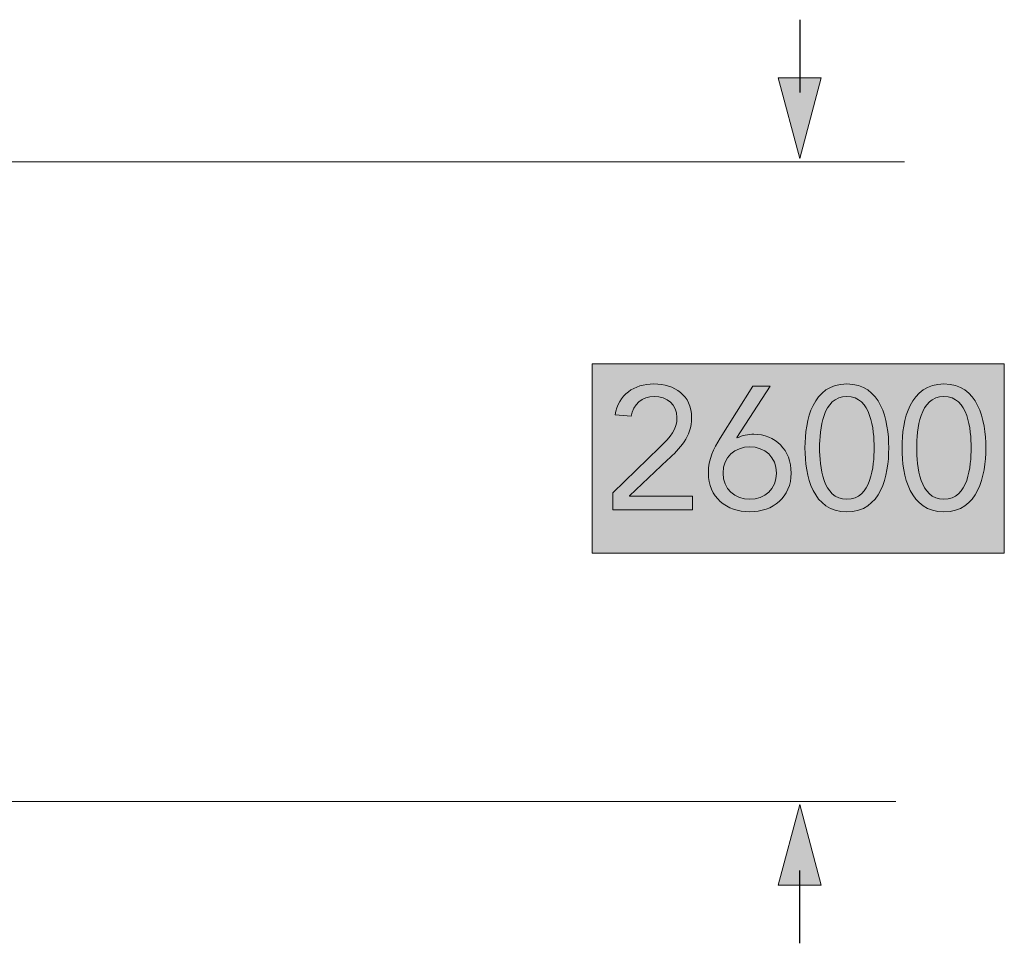
# Model space of a CAD drawing. Units: inches. Extents: x 509 to 657, y 341 to 503.
# Drawn here: x 582 to 621, y 341 to 378 of the extents above; entities that cross this region are included whole.
import ezdxf

# ---------------------------------------------------------------- set-up
doc = ezdxf.new("R2010")
doc.units = ezdxf.units.IN
doc.header["$MEASUREMENT"] = 0
doc.layers.add('_U+0421_U+043B_U+043E_U+0439 1', color=7, linetype='Continuous')

# ---------------------------------------------------------------- blocks, each defined once
blk = doc.blocks.new('block 22')
at = {"layer": '_U+0421_U+043B_U+043E_U+0439 1', "true_color": 0x005c83}
h = blk.add_hatch(color=146, dxfattribs=at)
h.dxf.hatch_style = 2
h.paths.add_polyline_path([(614.044, 342.993), (613.173, 346.245), (612.301, 342.993)])
at = {"layer": '_U+0421_U+043B_U+043E_U+0439 1', "lineweight": 0}
blk.add_lwpolyline([(614.044, 342.993), (613.173, 346.245), (612.301, 342.993), (614.044, 342.993)], dxfattribs=at)
blk = doc.blocks.new('block 21')
at = {"layer": '_U+0421_U+043B_U+043E_U+0439 1', "color": 146, "lineweight": 30, "true_color": 0x005c83}
blk.add_lwpolyline([(613.173, 340.644), (613.173, 343.587)], dxfattribs=at)
at = {"layer": '_U+0421_U+043B_U+043E_U+0439 1'}
blk.add_blockref('block 22', (0, 0), dxfattribs=at)
blk = doc.blocks.new('block 20')
at = {"layer": '_U+0421_U+043B_U+043E_U+0439 1'}
blk.add_blockref('block 21', (0, 0), dxfattribs=at)
blk = doc.blocks.new('block 25')
at = {"layer": '_U+0421_U+043B_U+043E_U+0439 1', "true_color": 0x005c83}
h = blk.add_hatch(color=146, dxfattribs=at)
h.dxf.hatch_style = 2
h.paths.add_polyline_path([(612.301, 375.603), (613.173, 372.351), (614.044, 375.603)])
at = {"layer": '_U+0421_U+043B_U+043E_U+0439 1', "lineweight": 0}
blk.add_lwpolyline([(612.301, 375.603), (613.173, 372.351), (614.044, 375.603), (612.301, 375.603)], dxfattribs=at)
blk = doc.blocks.new('block 24')
at = {"layer": '_U+0421_U+043B_U+043E_U+0439 1', "color": 146, "lineweight": 30, "true_color": 0x005c83}
blk.add_lwpolyline([(613.173, 377.952), (613.173, 375.009)], dxfattribs=at)
at = {"layer": '_U+0421_U+043B_U+043E_U+0439 1'}
blk.add_blockref('block 25', (0, 0), dxfattribs=at)
blk = doc.blocks.new('block 23')
at = {"layer": '_U+0421_U+043B_U+043E_U+0439 1'}
blk.add_blockref('block 24', (0, 0), dxfattribs=at)
blk = doc.blocks.new('block 31')
at = {"layer": '_U+0421_U+043B_U+043E_U+0439 1', "true_color": 0x005c83}
h = blk.add_hatch(color=146, dxfattribs=at)
h.dxf.hatch_style = 2
edge = h.paths.add_edge_path()
edge.add_spline(control_points=[(605.621, 358.835), (605.621, 358.835), (607.505, 360.67), (607.505, 360.67), (607.978, 361.129), (608.211, 361.397), (608.211, 361.884), (608.211, 362.406), (607.802, 362.731), (607.3, 362.731), (606.799, 362.731), (606.446, 362.413), (606.355, 361.933), (606.355, 361.933), (605.713, 361.99), (605.713, 361.99), (605.847, 362.809), (606.475, 363.239), (607.279, 363.239), (608.105, 363.239), (608.803, 362.773), (608.803, 361.884), (608.803, 361.087), (608.331, 360.642), (607.83, 360.169), (607.83, 360.169), (606.291, 358.723), (606.291, 358.723), (606.291, 358.723), (606.291, 358.709), (606.291, 358.709), (606.291, 358.709), (608.839, 358.709), (608.839, 358.709), (608.839, 358.709), (608.839, 358.158), (608.839, 358.158), (608.839, 358.158), (605.621, 358.158), (605.621, 358.158), (605.621, 358.158), (605.621, 358.835), (605.621, 358.835)], knot_values=[0, 0, 0, 0, 1, 1, 1, 2, 2, 2, 3, 3, 3, 4, 4, 4, 5, 5, 5, 6, 6, 6, 7, 7, 7, 8, 8, 8, 9, 9, 9, 10, 10, 10, 11, 11, 11, 12, 12, 12, 13, 13, 13, 14, 14, 14, 14], degree=3, periodic=1)
h = blk.add_hatch(color=146, dxfattribs=at)
h.dxf.hatch_style = 2
edge = h.paths.add_edge_path()
edge.add_spline(control_points=[(610.631, 361.073), (610.631, 361.073), (610.645, 361.058), (610.645, 361.058), (610.828, 361.164), (611.11, 361.207), (611.315, 361.207), (612.183, 361.207), (612.825, 360.571), (612.825, 359.64), (612.825, 358.666), (612.098, 358.073), (611.153, 358.073), (610.207, 358.073), (609.48, 358.666), (609.48, 359.64), (609.48, 360.218), (609.685, 360.614), (609.953, 361.044), (609.953, 361.044), (611.28, 363.154), (611.28, 363.154), (611.28, 363.154), (611.972, 363.154), (611.972, 363.154), (611.972, 363.154), (610.631, 361.073), (610.631, 361.073)], knot_values=[0, 0, 0, 0, 1, 1, 1, 2, 2, 2, 3, 3, 3, 4, 4, 4, 5, 5, 5, 6, 6, 6, 7, 7, 7, 8, 8, 8, 9, 9, 9, 9], degree=3, periodic=1)
edge = h.paths.add_edge_path()
edge.add_spline(control_points=[(610.073, 359.64), (610.073, 358.991), (610.553, 358.581), (611.153, 358.581), (611.752, 358.581), (612.233, 358.991), (612.233, 359.64), (612.233, 360.289), (611.752, 360.698), (611.153, 360.698), (610.553, 360.698), (610.073, 360.289), (610.073, 359.64)], knot_values=[0, 0, 0, 0, 1, 1, 1, 2, 2, 2, 3, 3, 3, 4, 4, 4, 4], degree=3, periodic=1)
h = blk.add_hatch(color=146, dxfattribs=at)
h.dxf.hatch_style = 2
edge = h.paths.add_edge_path()
edge.add_spline(control_points=[(615.076, 363.239), (616.452, 363.239), (616.769, 361.792), (616.769, 360.656), (616.769, 359.52), (616.452, 358.073), (615.076, 358.073), (613.7, 358.073), (613.382, 359.52), (613.382, 360.656), (613.382, 361.792), (613.7, 363.239), (615.076, 363.239)], knot_values=[0, 0, 0, 0, 1, 1, 1, 2, 2, 2, 3, 3, 3, 4, 4, 4, 4], degree=3, periodic=1)
edge = h.paths.add_edge_path()
edge.add_spline(control_points=[(615.076, 358.581), (616.064, 358.581), (616.177, 359.922), (616.177, 360.656), (616.177, 361.39), (616.064, 362.731), (615.076, 362.731), (614.088, 362.731), (613.975, 361.39), (613.975, 360.656), (613.975, 359.922), (614.088, 358.581), (615.076, 358.581)], knot_values=[0, 0, 0, 0, 1, 1, 1, 2, 2, 2, 3, 3, 3, 4, 4, 4, 4], degree=3, periodic=1)
h = blk.add_hatch(color=146, dxfattribs=at)
h.dxf.hatch_style = 2
edge = h.paths.add_edge_path()
edge.add_spline(control_points=[(618.999, 363.239), (620.375, 363.239), (620.693, 361.792), (620.693, 360.656), (620.693, 359.52), (620.375, 358.073), (618.999, 358.073), (617.622, 358.073), (617.305, 359.52), (617.305, 360.656), (617.305, 361.792), (617.622, 363.239), (618.999, 363.239)], knot_values=[0, 0, 0, 0, 1, 1, 1, 2, 2, 2, 3, 3, 3, 4, 4, 4, 4], degree=3, periodic=1)
edge = h.paths.add_edge_path()
edge.add_spline(control_points=[(618.999, 358.581), (619.986, 358.581), (620.099, 359.922), (620.099, 360.656), (620.099, 361.39), (619.986, 362.731), (618.999, 362.731), (618.011, 362.731), (617.898, 361.39), (617.898, 360.656), (617.898, 359.922), (618.011, 358.581), (618.999, 358.581)], knot_values=[0, 0, 0, 0, 1, 1, 1, 2, 2, 2, 3, 3, 3, 4, 4, 4, 4], degree=3, periodic=1)
at = {"layer": '_U+0421_U+043B_U+043E_U+0439 1', "lineweight": 0}
for points, knots in [([(605.621, 358.835), (605.621, 358.835), (607.505, 360.67), (607.505, 360.67), (607.978, 361.129), (608.211, 361.397), (608.211, 361.884), (608.211, 362.406), (607.802, 362.731), (607.3, 362.731), (606.799, 362.731), (606.446, 362.413), (606.355, 361.933), (606.355, 361.933), (605.713, 361.99), (605.713, 361.99), (605.847, 362.809), (606.475, 363.239), (607.279, 363.239), (608.105, 363.239), (608.803, 362.773), (608.803, 361.884), (608.803, 361.087), (608.331, 360.642), (607.83, 360.169), (607.83, 360.169), (606.291, 358.723), (606.291, 358.723), (606.291, 358.723), (606.291, 358.709), (606.291, 358.709), (606.291, 358.709), (608.839, 358.709), (608.839, 358.709), (608.839, 358.709), (608.839, 358.158), (608.839, 358.158), (608.839, 358.158), (605.621, 358.158), (605.621, 358.158), (605.621, 358.158), (605.621, 358.835), (605.621, 358.835)], [0, 0, 0, 0, 1, 1, 1, 2, 2, 2, 3, 3, 3, 4, 4, 4, 5, 5, 5, 6, 6, 6, 7, 7, 7, 8, 8, 8, 9, 9, 9, 10, 10, 10, 11, 11, 11, 12, 12, 12, 13, 13, 13, 14, 14, 14, 14]), ([(610.631, 361.073), (610.631, 361.073), (610.645, 361.058), (610.645, 361.058), (610.828, 361.164), (611.11, 361.207), (611.315, 361.207), (612.183, 361.207), (612.825, 360.571), (612.825, 359.64), (612.825, 358.666), (612.098, 358.073), (611.153, 358.073), (610.207, 358.073), (609.48, 358.666), (609.48, 359.64), (609.48, 360.218), (609.685, 360.614), (609.953, 361.044), (609.953, 361.044), (611.28, 363.154), (611.28, 363.154), (611.28, 363.154), (611.972, 363.154), (611.972, 363.154), (611.972, 363.154), (610.631, 361.073), (610.631, 361.073)], [0, 0, 0, 0, 1, 1, 1, 2, 2, 2, 3, 3, 3, 4, 4, 4, 5, 5, 5, 6, 6, 6, 7, 7, 7, 8, 8, 8, 9, 9, 9, 9]), ([(615.076, 363.239), (616.452, 363.239), (616.769, 361.792), (616.769, 360.656), (616.769, 359.52), (616.452, 358.073), (615.076, 358.073), (613.7, 358.073), (613.382, 359.52), (613.382, 360.656), (613.382, 361.792), (613.7, 363.239), (615.076, 363.239)], [0, 0, 0, 0, 1, 1, 1, 2, 2, 2, 3, 3, 3, 4, 4, 4, 4]), ([(618.999, 363.239), (620.375, 363.239), (620.693, 361.792), (620.693, 360.656), (620.693, 359.52), (620.375, 358.073), (618.999, 358.073), (617.622, 358.073), (617.305, 359.52), (617.305, 360.656), (617.305, 361.792), (617.622, 363.239), (618.999, 363.239)], [0, 0, 0, 0, 1, 1, 1, 2, 2, 2, 3, 3, 3, 4, 4, 4, 4]), ([(615.076, 358.581), (616.064, 358.581), (616.177, 359.922), (616.177, 360.656), (616.177, 361.39), (616.064, 362.731), (615.076, 362.731), (614.088, 362.731), (613.975, 361.39), (613.975, 360.656), (613.975, 359.922), (614.088, 358.581), (615.076, 358.581)], [0, 0, 0, 0, 1, 1, 1, 2, 2, 2, 3, 3, 3, 4, 4, 4, 4]), ([(618.999, 358.581), (619.986, 358.581), (620.099, 359.922), (620.099, 360.656), (620.099, 361.39), (619.986, 362.731), (618.999, 362.731), (618.011, 362.731), (617.898, 361.39), (617.898, 360.656), (617.898, 359.922), (618.011, 358.581), (618.999, 358.581)], [0, 0, 0, 0, 1, 1, 1, 2, 2, 2, 3, 3, 3, 4, 4, 4, 4]), ([(610.073, 359.64), (610.073, 358.991), (610.553, 358.581), (611.153, 358.581), (611.752, 358.581), (612.233, 358.991), (612.233, 359.64), (612.233, 360.289), (611.752, 360.698), (611.153, 360.698), (610.553, 360.698), (610.073, 360.289), (610.073, 359.64)], [0, 0, 0, 0, 1, 1, 1, 2, 2, 2, 3, 3, 3, 4, 4, 4, 4])]:
    blk.add_open_spline(points, degree=3, knots=knots, dxfattribs=at)

msp = doc.modelspace()

# ---------------------------------------------------------------- hatches: boundary and pattern name
at = {"layer": '_U+0421_U+043B_U+043E_U+0439 1', "true_color": 0x000000}
h = msp.add_hatch(color=18, dxfattribs=at)
h.dxf.hatch_style = 2
h.paths.add_polyline_path([(621.439, 356.406), (604.787, 356.406), (604.787, 364.051), (621.439, 364.051)])

# ---------------------------------------------------------------- linework, layer by layer
at = {"layer": '_U+0421_U+043B_U+043E_U+0439 1', "color": 146, "lineweight": 20, "true_color": 0x005c83}
msp.add_lwpolyline([(617.406, 372.21), (579.953, 372.21)], dxfattribs=at)
at = {"layer": '_U+0421_U+043B_U+043E_U+0439 1', "lineweight": 0}
msp.add_lwpolyline([(621.439, 356.406), (604.787, 356.406), (604.787, 364.051), (621.439, 364.051), (621.439, 356.406)], dxfattribs=at)
at = {"layer": '_U+0421_U+043B_U+043E_U+0439 1', "color": 250, "lineweight": 20, "true_color": 0x231f20}
msp.add_lwpolyline([(518.04, 346.367), (617.053, 346.367)], dxfattribs=at)

# ---------------------------------------------------------------- block references
at = {"layer": '_U+0421_U+043B_U+043E_U+0439 1'}
for name in ['block 23', 'block 31', 'block 20']:
    msp.add_blockref(name, (0, 0), dxfattribs=at)

doc.saveas('drawing.dxf')
